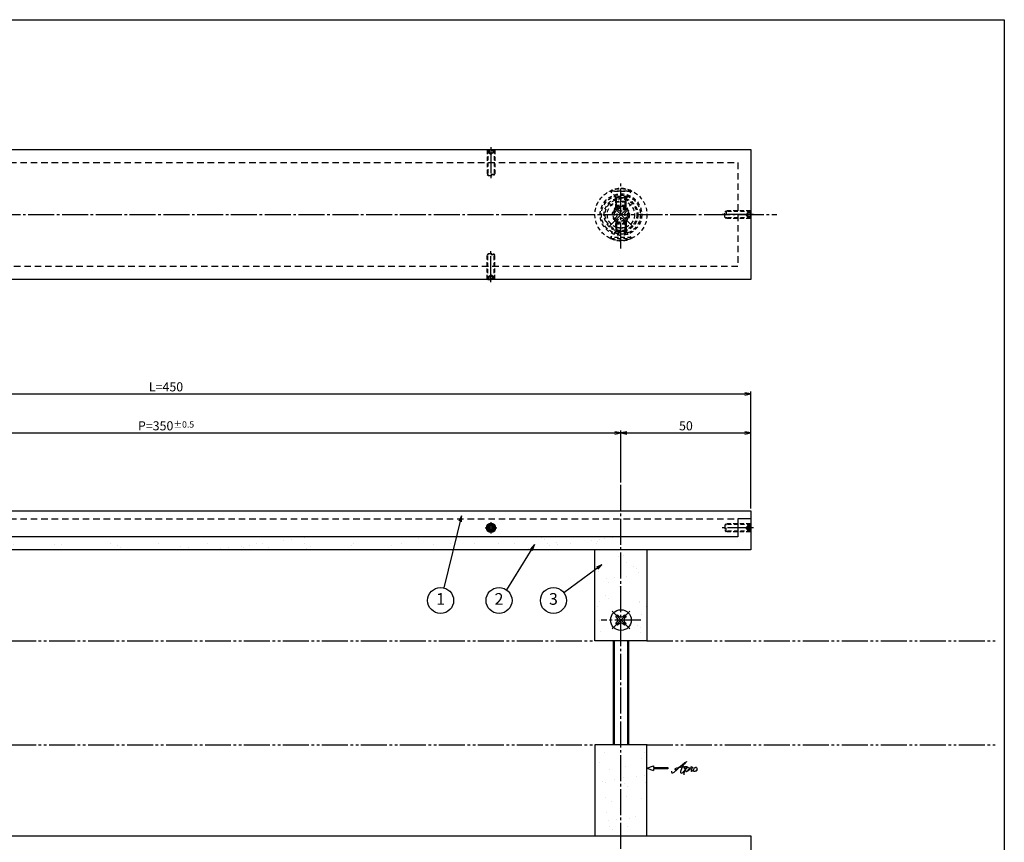
# Model space of a CAD drawing. Units: inches. Extents: x 746 to 1553, y 72 to 632.
# Drawn here: x 1174 to 1553, y 316 to 632 of the extents above; entities that cross this region are included whole.
import ezdxf
from ezdxf.enums import TextEntityAlignment as Align

# ---------------------------------------------------------------- set-up
doc = ezdxf.new("R2010")
doc.units = ezdxf.units.IN
doc.header["$MEASUREMENT"] = 0
for name, pattern in [('CENS', [13, 10, -1, 1, -1]), ('HIDL', [4, 2.5, -1.5]), ('HIDS', [2.5, 1.5, -1]), ('PHAS', [15, 10, -1, 1, -1, 1, -1])]:
    doc.linetypes.add(name, pattern=pattern)
for name, color, linetype in [('02-実線-1', 7, 'Continuous'), ('04-破線-1', 5, 'HIDS'), ('06-中心線', 1, 'CENS'), ('07-2点鎖線', 2, 'PHAS'), ('09-文字', 4, 'Continuous'), ('10-寸法', 3, 'Continuous'), ('11-ﾈｼﾞ関連', 7, 'Continuous'), ('12-企業ﾏｰｸ', 9, 'Continuous'), ('図枠', 7, 'Continuous')]:
    doc.layers.add(name, color=color, linetype=linetype)
doc.styles.add('STD', font='TXT.shx', dxfattribs={"bigfont": 'bigfont.shx'})
doc.dimstyles.new('1：1', dxfattribs={"dimtxt": 3.5, "dimasz": 2.3, "dimexe": 1, "dimexo": 1, "dimgap": 1, "dimtad": 3, "dimdsep": 46, "dimtxsty": 'STD', "dimblk1": 'ARRI', "dimblk2": 'ARRI', "dimsah": 1, "dimcen": 0, "dimclrd": 3, "dimclre": 3, "dimclrt": 4, "dimadec": 0, "dimazin": 0, "dimtfac": 0.7, "dimtmove": 0, "dimatfit": 0, "dimldrblk": 'ARRI', "dimfxl": 1, "dimtvp": 1, "dimtolj": 1, "dimtzin": 0, "dimarcsym": 0})

# ---------------------------------------------------------------- blocks, each defined once
blk = doc.blocks.new('ARRI')
at = {"color": 0, "linetype": 'ByBlock'}
for p, q in [((0, 0), (-1, 0.21)), ((-1, -0.21), (0, 0)), ((0, 0), (-1, 0))]:
    blk.add_line(p, q, dxfattribs=at)
blk = doc.blocks.new('*D71')
at = {"layer": '10-寸法', "color": 3, "lineweight": -2, "transparency": 16777216}
for p, q in [((1005.47, 444.46), (1005.47, 489.46)), ((1455.47, 444.46), (1455.47, 489.46)), ((1007.77, 488.46), (1453.17, 488.46))]:
    blk.add_line(p, q, dxfattribs=at)
at = {"layer": 'Defpoints', "color": 0, "transparency": 16777216}
for p in [(1455.47, 488.46), (1005.47, 443.46), (1455.47, 443.46)]:
    blk.add_point(p, dxfattribs=at)
at = {"layer": '10-寸法', "color": 3, "lineweight": -2, "transparency": 16777216, "xscale": 2.3, "yscale": 2.3, "zscale": 2.3, "rotation": 180}
blk.add_blockref('ARRI', (1005.47, 488.46), dxfattribs=at)
at = {"layer": '10-寸法', "color": 3, "lineweight": -2, "transparency": 16777216, "xscale": 2.3, "yscale": 2.3, "zscale": 2.3}
blk.add_blockref('ARRI', (1455.47, 488.46), dxfattribs=at)
at = {"layer": '10-寸法', "color": 4, "transparency": 16777216, "insert": (1230.47, 491.21), "char_height": 3.5, "attachment_point": 5, "style": 'STD'}
blk.add_mtext('\\A1;L=450', dxfattribs=at)
blk = doc.blocks.new('*D73')
at = {"layer": '10-寸法', "color": 3, "lineweight": -2, "transparency": 16777216}
for p, q in [((1055.47, 454.46), (1055.47, 474.46)), ((1057.77, 473.46), (1403.17, 473.46)), ((1405.47, 454.46), (1405.47, 474.46))]:
    blk.add_line(p, q, dxfattribs=at)
at = {"layer": 'Defpoints', "color": 0, "transparency": 16777216}
for p in [(1405.47, 473.46), (1055.47, 453.46), (1405.47, 453.46)]:
    blk.add_point(p, dxfattribs=at)
at = {"layer": '10-寸法', "color": 3, "lineweight": -2, "transparency": 16777216, "xscale": 2.3, "yscale": 2.3, "zscale": 2.3, "rotation": 180}
blk.add_blockref('ARRI', (1055.47, 473.46), dxfattribs=at)
at = {"layer": '10-寸法', "color": 3, "lineweight": -2, "transparency": 16777216, "xscale": 2.3, "yscale": 2.3, "zscale": 2.3}
blk.add_blockref('ARRI', (1405.47, 473.46), dxfattribs=at)
at = {"layer": '10-寸法', "color": 4, "transparency": 16777216, "insert": (1230.47, 476.21), "char_height": 3.5, "attachment_point": 5, "style": 'STD'}
blk.add_mtext('\\A1;P=350{\\H2.450000;±0.5}', dxfattribs=at)
blk = doc.blocks.new('*D74')
at = {"layer": '10-寸法', "color": 3, "lineweight": -2, "transparency": 16777216}
for p, q in [((1405.47, 454.46), (1405.47, 474.46)), ((1407.77, 473.46), (1453.17, 473.46)), ((1455.47, 444.46), (1455.47, 474.46))]:
    blk.add_line(p, q, dxfattribs=at)
at = {"layer": 'Defpoints', "color": 0, "transparency": 16777216}
for p in [(1455.47, 473.46), (1405.47, 453.46), (1455.47, 443.46)]:
    blk.add_point(p, dxfattribs=at)
at = {"layer": '10-寸法', "color": 3, "lineweight": -2, "transparency": 16777216, "xscale": 2.3, "yscale": 2.3, "zscale": 2.3, "rotation": 180}
blk.add_blockref('ARRI', (1405.47, 473.46), dxfattribs=at)
at = {"layer": '10-寸法', "color": 3, "lineweight": -2, "transparency": 16777216, "xscale": 2.3, "yscale": 2.3, "zscale": 2.3}
blk.add_blockref('ARRI', (1455.47, 473.46), dxfattribs=at)
at = {"layer": '10-寸法', "color": 4, "transparency": 16777216, "insert": (1430.47, 476.21), "char_height": 3.5, "attachment_point": 5, "style": 'STD'}
blk.add_mtext('\\A1;50', dxfattribs=at)
blk = doc.blocks.new('A$C4c27dc7f')
at = {"layer": '12-企業ﾏｰｸ'}
for points, knots in [([(-5.16, -1.05), (-5.16, -1.24), (-5.17, -1.5), (-5.02, -1.65), (-4.83, -1.82), (-4.58, -1.68), (-4.41, -1.57), (-4.03, -1.34), (-3.7, -1.04), (-3.39, -0.74), (-2.61, 0.03), (-1.86, 0.85), (-1.02, 1.56), (-0.61, 1.91), (-0.18, 2.23), (0.3, 2.47), (0.4, 2.52), (0.51, 2.57), (0.62, 2.61), (0.54, 2.58), (0.46, 2.49), (0.4, 2.44), (0.17, 2.25), (-0.03, 2.03), (-0.21, 1.8), (-0.84, 1.01), (-1.35, 0.14), (-1.67, -0.82), (-1.74, -1.04), (-1.82, -1.31), (-1.76, -1.54), (-1.69, -1.8), (-1.39, -1.82), (-1.17, -1.75), (-0.86, -1.66), (-0.6, -1.41), (-0.41, -1.15), (-0.14, -0.78), (0.12, -0.4), (0.35, 0), (0.43, 0.13), (0.51, 0.26), (0.57, 0.39), (0.43, 0.15), (0.3, -0.1), (0.17, -0.36), (-0.06, -0.82), (-0.29, -1.3), (-0.41, -1.81), (-0.46, -2.02), (-0.51, -2.24), (-0.48, -2.45)], [0, 0, 0, 0, 1, 1, 1, 2, 2, 2, 3, 3, 3, 4, 4, 4, 5, 5, 5, 6, 6, 6, 7, 7, 7, 8, 8, 8, 9, 9, 9, 10, 10, 10, 11, 11, 11, 12, 12, 12, 13, 13, 13, 14, 14, 14, 15, 15, 15, 16, 16, 16, 17, 17, 17, 17]), ([(-3.22, -0.56), (-3.38, -0.58), (-3.58, -0.58), (-3.73, -0.51), (-3.82, -0.47), (-3.87, -0.4), (-3.86, -0.31), (-3.84, -0.22), (-3.78, -0.13), (-3.7, -0.06), (-3.55, 0.07), (-3.34, 0.13), (-3.15, 0.19), (-2.92, 0.25), (-2.69, 0.31), (-2.46, 0.36), (-2.44, 0.37), (-2.42, 0.37), (-2.4, 0.38), (-2.33, 0.39), (-2.27, 0.41), (-2.2, 0.42), (-1.63, 0.53), (-1.05, 0.6), (-0.47, 0.66), (-0.22, 0.69), (0.02, 0.71), (0.26, 0.73), (0.5, 0.74), (0.72, 0.75), (0.97, 0.74)], [0, 0, 0, 0, 1, 1, 1, 2, 2, 2, 3, 3, 3, 4, 4, 4, 5, 5, 5, 6, 6, 6, 7, 7, 7, 8, 8, 8, 9, 9, 9, 10, 10, 10, 10]), ([(0.14, -0.42), (0.28, -0.18), (0.46, 0), (0.68, 0.18), (0.87, 0.33), (1.18, 0.55), (1.44, 0.47), (1.63, 0.41), (1.6, 0.19), (1.57, 0.04), (1.52, -0.19), (1.4, -0.4), (1.26, -0.58), (1.08, -0.83), (0.77, -1.12), (0.45, -1.17), (0.02, -1.23), (0, -0.74), (0.1, -0.5)], [0, 0, 0, 0, 1, 1, 1, 2, 2, 2, 3, 3, 3, 4, 4, 4, 5, 5, 5, 6, 6, 6, 6]), ([(0.28, -1.16), (0.39, -1.19), (0.51, -1.17), (0.62, -1.15), (0.76, -1.11), (0.9, -1.05), (1.04, -0.98), (1.23, -0.88), (1.42, -0.76), (1.58, -0.6), (1.74, -0.44), (1.88, -0.27), (2.01, -0.08), (2.13, 0.1), (2.26, 0.29), (2.35, 0.49), (2.39, 0.58), (2.41, 0.68), (2.43, 0.77), (2.43, 0.77), (2.4, 0.54), (2.55, 0.52), (2.63, 0.52), (2.76, 0.51), (2.81, 0.43), (2.84, 0.39), (2.83, 0.33), (2.81, 0.29), (2.63, -0.07), (2.38, -0.43), (2.32, -0.83), (2.3, -0.92), (2.28, -1.04), (2.34, -1.11), (2.4, -1.19), (2.53, -1.14), (2.6, -1.1), (2.77, -1), (2.91, -0.84), (3.04, -0.7), (3.2, -0.51), (3.33, -0.33), (3.43, -0.17)], [0, 0, 0, 0, 1, 1, 1, 2, 2, 2, 3, 3, 3, 4, 4, 4, 5, 5, 5, 6, 6, 6, 7, 7, 7, 8, 8, 8, 9, 9, 9, 10, 10, 10, 11, 11, 11, 12, 12, 12, 13, 13, 13, 14, 14, 14, 14]), ([(4.18, 0.46), (4.1, 0.45), (4.02, 0.43), (3.96, 0.39), (3.76, 0.29), (3.62, 0.11), (3.5, -0.06), (3.43, -0.16), (3.37, -0.27), (3.32, -0.38), (3.32, -0.38), (2.99, -1.07), (3.45, -1.19), (3.45, -1.19), (3.87, -1.34), (4.37, -0.61), (4.47, -0.47), (4.52, -0.3), (4.54, -0.13), (4.56, 0.03), (4.57, 0.23), (4.46, 0.36), (4.39, 0.44), (4.28, 0.47), (4.18, 0.46)], [0, 0, 0, 0, 1, 1, 1, 2, 2, 2, 3, 3, 3, 4, 4, 4, 5, 5, 5, 6, 6, 6, 7, 7, 7, 8, 8, 8, 8]), ([(4.3, -0.7), (4.22, -0.7), (4.2, -0.84), (4.28, -0.87), (4.37, -0.9), (4.46, -0.85), (4.52, -0.8), (4.67, -0.69), (4.78, -0.55), (4.84, -0.38)], [0, 0, 0, 0, 1, 1, 1, 2, 2, 2, 3, 3, 3, 3])]:
    blk.add_open_spline(points, degree=3, knots=knots, dxfattribs=at)
blk.add_point((-0.16, 0.08), dxfattribs=at)
blk = doc.blocks.new('A$Cb8ff6ca3')
at = {"layer": '12-企業ﾏｰｸ'}
for p, q in [((-2.24, -8.76), (0.26, -7.85)), ((-2.24, -8.76), (0.26, -9.67)), ((0.26, -7.85), (0.26, -8.51)), ((0.26, -8.51), (5.76, -8.51)), ((5.76, -9.01), (0.26, -9.01)), ((0.26, -9.01), (0.26, -9.67)), ((5.76, -8.51), (5.76, -9.01))]:
    blk.add_line(p, q, dxfattribs=at)
blk.add_point((-2.24, 0.24), dxfattribs=at)
at = {"layer": '10-寸法'}
blk.add_blockref('A$C4c27dc7f', (12.42, -8.83), dxfattribs=at)

msp = doc.modelspace()

# ---------------------------------------------------------------- hatches: boundary and pattern name
at = {"layer": '02-実線-1', "linetype": 'HIDL'}
h = msp.add_hatch(dxfattribs=at)
h.set_pattern_fill('AR-SAND', color=2, scale=6)
h.paths.add_polyline_path([(1405.466, 433.464), (1055.466, 433.464), (1055.466, 428.464), (1405.466, 428.464)])
at = {"layer": '02-実線-1'}
h = msp.add_hatch(dxfattribs=at)
h.set_pattern_fill('AR-SAND', color=2, scale=6)
h.paths.add_polyline_path([(1405.466, 405.464, -0.4142136), (1409.466, 401.464, -0.4142136), (1405.466, 397.464), (1405.466, 393.464), (1415.466, 393.464), (1415.466, 428.464), (1405.466, 428.464)])
h.paths.add_polyline_path([(1395.466, 393.464), (1405.466, 393.464), (1405.466, 397.464, -0.4142136), (1401.466, 401.464, -0.4142136), (1405.466, 405.464), (1405.466, 428.464), (1395.466, 428.464)])
h = msp.add_hatch(dxfattribs=at)
h.set_pattern_fill('AR-SAND', color=2, scale=6)
h.paths.add_polyline_path([(1405.466, 353.464), (1395.466, 353.464), (1395.466, 318.464), (1405.466, 318.464)])
h.paths.add_polyline_path([(1415.466, 353.464), (1405.466, 353.464), (1405.466, 318.464), (1415.466, 318.464)])

# ---------------------------------------------------------------- linework, layer by layer
for p, q in [((1005.466, 582.464), (1455.466, 582.464)), ((1455.466, 582.464), (1455.466, 532.464)), ((1455.466, 532.464), (1005.466, 532.464)), ((1455.466, 440.464), (1455.466, 428.464)), ((1455.466, 428.464), (1055.466, 428.464)), ((1005.466, 318.464), (1455.466, 318.464)), ((1455.466, 318.464), (1455.466, 306.464))]:
    msp.add_line(p, q, dxfattribs=at)
at = {"layer": '02-実線-1', "color": 5, "linetype": 'HIDL'}
msp.add_line((1010.466, 440.464), (1450.466, 440.464), dxfattribs=at)
msp.add_lwpolyline([(1010.466, 577.464), (1450.466, 577.464), (1450.466, 537.464), (1010.466, 537.464)], close=True, dxfattribs=at)
at = {"layer": '02-実線-1'}
msp.add_lwpolyline([(1005.466, 443.464), (1455.466, 443.464), (1455.466, 440.464), (1450.466, 440.464), (1450.466, 433.464), (1010.466, 433.464), (1010.466, 440.464), (1005.466, 440.464)], close=True, dxfattribs=at)
for points in [[(1415.466, 428.464), (1415.466, 393.464), (1395.466, 393.464), (1395.466, 428.464)], [(1415.466, 318.464), (1415.466, 353.464), (1395.466, 353.464), (1395.466, 318.464)]]:
    msp.add_lwpolyline(points, dxfattribs=at)
at = {"layer": '04-破線-1'}
for radius in [10, 8, 7.5, 6.5, 3.25]:
    msp.add_circle((1405.466, 557.464), radius, dxfattribs=at)
at = {"layer": '06-中心線', "color": 1, "linetype": 'CENS'}
for p, q in [((1355.466, 583.464), (1355.466, 571.464)), ((1409.921, 553.01), (1401.012, 561.919)), ((1401.012, 553.01), (1409.921, 561.919)), ((1456.466, 557.464), (1444.466, 557.464)), ((1355.466, 531.464), (1355.466, 543.464)), ((1353.266, 436.964), (1357.666, 436.964)), ((1355.466, 439.164), (1355.466, 434.764)), ((1456.466, 436.964), (1444.466, 436.964)), ((1413.092, 401.464), (1397.841, 401.464))]:
    msp.add_line(p, q, dxfattribs=at)
at = {"layer": '06-中心線'}
for p, q in [((1405.466, 544.464), (1405.466, 570.464)), ((995.466, 557.464), (1465.466, 557.464)), ((1405.466, 300.464), (1405.466, 453.464))]:
    msp.add_line(p, q, dxfattribs=at)
at = {"layer": '07-2点鎖線'}
for p, q in [((1065.466, 393.464), (1395.466, 393.464)), ((1415.466, 393.464), (1549.942, 393.464)), ((1065.466, 353.464), (1395.466, 353.464)), ((1415.466, 353.464), (1549.942, 353.464))]:
    msp.add_line(p, q, dxfattribs=at)
at = {"layer": '09-文字', "color": 3}
for centre in [(1336.1, 409.017), (1358.563, 409.017), (1379.494, 409.017)]:
    msp.add_circle(centre, 5, dxfattribs=at)
at = {"layer": '11-ﾈｼﾞ関連', "color": 5, "linetype": 'HIDS'}
for p, q in [((1354.237, 582.464), (1353.966, 582.194)), ((1353.966, 582.194), (1353.966, 572.964)), ((1356.966, 582.194), (1353.966, 582.194)), ((1354.237, 582.464), (1354.237, 572.694)), ((1354.237, 582.464), (1356.696, 582.464)), ((1354.6, 582.464), (1354.6, 581.264)), ((1354.6, 581.264), (1356.333, 581.264)), ((1354.6, 581.264), (1355.466, 580.664)), ((1354.716, 582.464), (1354.716, 581.264)), ((1355.466, 582.464), (1355.466, 581.264)), ((1356.333, 581.264), (1355.466, 580.664)), ((1356.216, 582.464), (1356.216, 581.264)), ((1356.333, 582.464), (1356.333, 581.264)), ((1356.696, 582.464), (1356.696, 572.694)), ((1356.696, 582.464), (1356.966, 582.194)), ((1356.966, 582.194), (1356.966, 572.964)), ((1353.966, 572.964), (1354.466, 572.464)), ((1356.966, 572.964), (1353.966, 572.964)), ((1354.466, 572.464), (1356.466, 572.464)), ((1356.966, 572.964), (1356.466, 572.464)), ((1401.466, 566.329), (1401.466, 566.629)), ((1401.466, 566.629), (1409.466, 566.629)), ((1403.699, 564.097), (1401.466, 566.329)), ((1409.466, 566.329), (1401.466, 566.329)), ((1403.466, 563.866), (1402.842, 564.49)), ((1408.091, 564.49), (1402.842, 564.49)), ((1407.234, 564.097), (1409.466, 566.329)), ((1407.466, 563.866), (1408.091, 564.49)), ((1409.466, 566.629), (1409.466, 566.329)), ((1403.466, 560.026), (1403.466, 563.866)), ((1407.466, 563.866), (1403.466, 563.866)), ((1403.466, 562.414), (1403.816, 563.814)), ((1403.466, 562.414), (1403.466, 560.979)), ((1403.466, 562.414), (1407.466, 562.414)), ((1403.466, 560.979), (1403.816, 560.629)), ((1403.466, 560.979), (1407.466, 560.979)), ((1403.466, 560.979), (1403.816, 560.629)), ((1407.466, 560.979), (1403.466, 560.979)), ((1407.152, 563.979), (1403.781, 563.979)), ((1403.816, 560.264), (1403.816, 563.866)), ((1403.816, 560.629), (1403.816, 563.814)), ((1403.816, 560.629), (1407.116, 560.629)), ((1403.816, 560.629), (1407.116, 560.629)), ((1407.116, 563.866), (1407.116, 560.264)), ((1407.466, 562.414), (1407.116, 563.814)), ((1407.116, 560.629), (1407.116, 563.814)), ((1407.116, 560.629), (1407.466, 560.979)), ((1407.116, 560.629), (1407.466, 560.979)), ((1407.466, 560.026), (1407.466, 563.866)), ((1407.466, 560.979), (1407.466, 562.414)), ((1402.815, 559.267), (1403.663, 560.116)), ((1403.69, 558.392), (1402.815, 559.267)), ((1403.663, 560.116), (1404.538, 559.241)), ((1406.395, 559.241), (1407.27, 560.116)), ((1408.118, 559.267), (1407.243, 558.392)), ((1407.27, 560.116), (1408.118, 559.267)), ((1445.966, 558.964), (1445.466, 558.464)), ((1445.466, 556.464), (1445.466, 558.464)), ((1455.466, 558.694), (1445.696, 558.694)), ((1455.196, 558.964), (1445.966, 558.964)), ((1445.966, 558.964), (1445.966, 555.964)), ((1454.266, 558.33), (1453.666, 557.464)), ((1454.266, 556.598), (1453.666, 557.464)), ((1455.466, 558.33), (1454.266, 558.33)), ((1454.266, 556.598), (1454.266, 558.33)), ((1455.466, 558.214), (1454.266, 558.214)), ((1455.466, 557.464), (1454.266, 557.464)), ((1455.196, 558.964), (1455.196, 555.964)), ((1455.466, 558.694), (1455.196, 558.964)), ((1455.466, 556.235), (1455.466, 558.694)), ((1402.815, 555.661), (1403.69, 556.536)), ((1403.663, 554.813), (1402.815, 555.661)), ((1403.466, 554.903), (1403.466, 551.062)), ((1403.466, 553.949), (1403.816, 554.299)), ((1403.466, 553.949), (1403.816, 554.299)), ((1403.466, 552.515), (1403.466, 553.949)), ((1403.466, 553.949), (1407.466, 553.949)), ((1407.466, 553.949), (1403.466, 553.949)), ((1404.538, 555.688), (1403.663, 554.813)), ((1403.816, 554.664), (1403.816, 551.062)), ((1403.816, 554.299), (1403.816, 551.115)), ((1403.816, 554.299), (1407.116, 554.299)), ((1403.816, 554.299), (1407.116, 554.299)), ((1407.27, 554.813), (1406.395, 555.688)), ((1407.116, 551.062), (1407.116, 554.664)), ((1407.116, 554.299), (1407.116, 551.115)), ((1407.116, 554.299), (1407.466, 553.949)), ((1407.116, 554.299), (1407.466, 553.949)), ((1407.243, 556.536), (1408.118, 555.661)), ((1408.118, 555.661), (1407.27, 554.813)), ((1407.466, 554.903), (1407.466, 551.062)), ((1407.466, 553.949), (1407.466, 552.515)), ((1445.966, 555.964), (1445.466, 556.464)), ((1455.466, 556.235), (1445.696, 556.235)), ((1455.196, 555.964), (1445.966, 555.964)), ((1455.466, 556.714), (1454.266, 556.714)), ((1455.466, 556.598), (1454.266, 556.598)), ((1455.466, 556.235), (1455.196, 555.964)), ((1403.699, 550.832), (1401.466, 548.599)), ((1403.466, 551.062), (1402.842, 550.438)), ((1408.091, 550.438), (1402.842, 550.438)), ((1403.466, 552.515), (1403.816, 551.115)), ((1403.466, 552.515), (1407.466, 552.515)), ((1407.466, 551.062), (1403.466, 551.062)), ((1407.152, 550.949), (1403.781, 550.949)), ((1407.466, 552.515), (1407.116, 551.115)), ((1407.234, 550.832), (1409.466, 548.599)), ((1407.466, 551.062), (1408.091, 550.438)), ((1401.466, 548.599), (1401.466, 548.299)), ((1409.466, 548.599), (1401.466, 548.599)), ((1401.466, 548.299), (1409.466, 548.299)), ((1409.466, 548.299), (1409.466, 548.599)), ((1353.966, 541.964), (1354.466, 542.464)), ((1353.966, 532.735), (1353.966, 541.964)), ((1356.966, 541.964), (1353.966, 541.964)), ((1354.237, 532.464), (1354.237, 542.235)), ((1354.466, 542.464), (1356.466, 542.464)), ((1356.966, 541.964), (1356.466, 542.464)), ((1356.696, 532.464), (1356.696, 542.235)), ((1356.966, 532.735), (1356.966, 541.964)), ((1354.6, 533.664), (1355.466, 534.264)), ((1356.333, 533.664), (1355.466, 534.264)), ((1356.966, 532.735), (1353.966, 532.735)), ((1354.237, 532.464), (1353.966, 532.735)), ((1354.237, 532.464), (1356.696, 532.464)), ((1354.6, 532.464), (1354.6, 533.664)), ((1354.6, 533.664), (1356.333, 533.664)), ((1354.716, 532.464), (1354.716, 533.664)), ((1355.466, 532.464), (1355.466, 533.664)), ((1356.216, 532.464), (1356.216, 533.664)), ((1356.333, 532.464), (1356.333, 533.664)), ((1356.696, 532.464), (1356.966, 532.735)), ((1445.966, 438.464), (1445.466, 437.964)), ((1445.466, 437.964), (1445.466, 435.964)), ((1445.966, 435.464), (1445.466, 435.964)), ((1455.466, 438.194), (1445.696, 438.194)), ((1455.466, 435.735), (1445.696, 435.735)), ((1455.196, 438.464), (1445.966, 438.464)), ((1445.966, 435.464), (1445.966, 438.464)), ((1454.266, 437.83), (1453.666, 436.964)), ((1454.266, 436.098), (1453.666, 436.964)), ((1455.466, 437.83), (1454.266, 437.83)), ((1454.266, 437.83), (1454.266, 436.098)), ((1455.466, 437.397), (1454.266, 437.397)), ((1455.466, 436.531), (1454.266, 436.531)), ((1455.466, 436.098), (1454.266, 436.098)), ((1455.196, 435.464), (1455.196, 438.464)), ((1455.466, 438.194), (1455.196, 438.464)), ((1455.466, 435.735), (1455.196, 435.464)), ((1455.466, 438.194), (1455.466, 435.735)), ((1455.196, 435.464), (1445.966, 435.464))]:
    msp.add_line(p, q, dxfattribs=at)
at = {"layer": '11-ﾈｼﾞ関連', "color": 7, "linetype": 'Continuous'}
for p, q in [((1355.466, 437.83), (1354.716, 437.397)), ((1354.716, 437.397), (1354.716, 436.531)), ((1354.716, 436.531), (1355.466, 436.098)), ((1356.216, 437.397), (1355.466, 437.83)), ((1355.466, 436.098), (1356.216, 436.531)), ((1356.216, 436.531), (1356.216, 437.397)), ((1403.451, 402.772), (1404.158, 403.48)), ((1404.052, 402.171), (1403.451, 402.772)), ((1404.158, 403.48), (1404.759, 402.879)), ((1406.174, 402.879), (1406.775, 403.48)), ((1406.775, 403.48), (1407.482, 402.772)), ((1407.482, 402.772), (1406.881, 402.171)), ((1403.451, 400.156), (1404.052, 400.757)), ((1404.158, 399.449), (1403.451, 400.156)), ((1404.759, 400.05), (1404.158, 399.449)), ((1406.775, 399.449), (1406.174, 400.05)), ((1407.482, 400.156), (1406.775, 399.449)), ((1406.881, 400.757), (1407.482, 400.156))]:
    msp.add_line(p, q, dxfattribs=at)
at = {"layer": '11-ﾈｼﾞ関連', "color": 1, "linetype": 'CENS'}
for p, q in [((1408.861, 398.07), (1402.072, 404.858)), ((1402.072, 398.07), (1408.861, 404.858))]:
    msp.add_line(p, q, dxfattribs=at)
at = {"layer": '11-ﾈｼﾞ関連'}
for p, q in [((1402.466, 393.464), (1402.466, 353.464)), ((1408.466, 353.464), (1408.466, 393.464))]:
    msp.add_line(p, q, dxfattribs=at)
at = {"layer": '11-ﾈｼﾞ関連', "color": 1, "linetype": 'Continuous'}
for p, q in [((1402.966, 353.464), (1402.966, 393.464)), ((1407.966, 393.464), (1407.966, 353.464))]:
    msp.add_line(p, q, dxfattribs=at)
at = {"layer": '11-ﾈｼﾞ関連', "color": 5, "linetype": 'HIDS'}
for radius in [6.1, 5.25, 3, 2.5]:
    msp.add_circle((1405.466, 557.464), radius, dxfattribs=at)
at = {"layer": '11-ﾈｼﾞ関連'}
msp.add_circle((1355.466, 436.964), 1.75, dxfattribs=at)
at = {"layer": '11-ﾈｼﾞ関連', "color": 7, "linetype": 'Continuous'}
for centre, radius in [((1355.466, 436.964), 1.5), ((1355.466, 436.964), 0.866), ((1405.466, 401.464), 4)]:
    msp.add_circle(centre, radius, dxfattribs=at)
at = {"layer": '11-ﾈｼﾞ関連', "color": 1, "linetype": 'Continuous'}
msp.add_circle((1355.466, 436.964), 1.23, dxfattribs=at)
at = {"layer": '11-ﾈｼﾞ関連', "color": 5, "linetype": 'HIDS'}
for centre, radius, start, end in [((1405.466, 558.191), 9.339, 64.63923, 115.36077), ((1403.416, 563.814), 0.4, 0, 45), ((1407.516, 563.814), 0.4, 135, 180), ((1402.762, 557.464), 1.312, 315, 45), ((1405.466, 560.169), 1.312, 225, 315), ((1408.171, 557.464), 1.312, 135, 225), ((1405.466, 554.76), 1.312, 45, 135), ((1403.416, 551.115), 0.4, 315, 0), ((1407.516, 551.115), 0.4, 180, 225), ((1405.466, 556.738), 9.339, 244.63923, 295.36077)]:
    msp.add_arc(centre, radius, start, end, dxfattribs=at)
at = {"layer": '11-ﾈｼﾞ関連', "color": 7, "linetype": 'Continuous'}
for centre, start, end in [((1403.345, 401.464), 315, 45), ((1405.466, 403.586), 225, 315), ((1407.588, 401.464), 135, 225), ((1405.466, 399.343), 45, 135)]:
    msp.add_arc(centre, 1, start, end, dxfattribs=at)
at = {"layer": '図枠'}
msp.add_lwpolyline([(745.942, 632.464), (1552.942, 632.464), (1552.942, 72.464), (745.942, 72.464)], close=True, dxfattribs=at)

# ---------------------------------------------------------------- block references
at = {"layer": '12-企業ﾏｰｸ'}
msp.add_blockref('A$Cb8ff6ca3', (1417.707, 353.223), dxfattribs=at)

# ---------------------------------------------------------------- texts
at = {"layer": '09-文字', "color": 4, "style": 'STD'}
for s, p in [('1', (1336.1, 409.017)), ('2', (1358.563, 409.017)), ('3', (1379.494, 409.017))]:
    msp.add_text(s, height=4.5, dxfattribs=at).set_placement(p, align=Align.MIDDLE)

# ---------------------------------------------------------------- dimensions: what is measured, and where the dimension line sits
at = {"layer": '10-寸法'}
for base, p1, p2, text, override, picture, middle in [((1455.466, 488.464), (1005.466, 443.464), (1455.466, 443.464), 'L=<>', {"dimscale": 0, "dimtix": 0, "dimtofl": 1, "dimtmove": 0, "dimatfit": 0}, '*D71', (1230.466, 491.214)), ((1405.466, 473.464), (1055.466, 453.464), (1405.466, 453.464), 'P=<>', {"dimscale": 0, "dimtol": 1, "dimtp": 0.5, "dimtm": 0.5, "dimtdec": 1, "dimtix": 0, "dimtofl": 1, "dimtmove": 0, "dimatfit": 0}, '*D73', (1230.466, 476.214))]:
    dim = msp.add_linear_dim(base=base, p1=p1, p2=p2, text=text, dimstyle='1：1', override=override, dxfattribs=at)
    dim.commit()
    dim.dimension.update_dxf_attribs({"geometry": picture, "text_midpoint": middle})
dim = msp.add_linear_dim(base=(1455.466, 473.464), p1=(1405.466, 453.464), p2=(1455.466, 443.464), dimstyle='1：1', override={"dimscale": 0, "dimtix": 0, "dimtofl": 1, "dimtmove": 0, "dimatfit": 0}, dxfattribs=at)
dim.commit()
dim.dimension.update_dxf_attribs({"geometry": '*D74', "text_midpoint": (1430.466, 476.214)})

# ---------------------------------------------------------------- leaders
at = {"layer": '09-文字', "color": 3}
for points in [[(1344.186, 441.593), (1337.304, 413.87)], [(1372.262, 430.487), (1361.457, 413.094)], [(1398.153, 422.762), (1383.52, 411.982)]]:
    msp.add_leader(points, dimstyle='1：1', dxfattribs=at)

doc.saveas('drawing.dxf')
